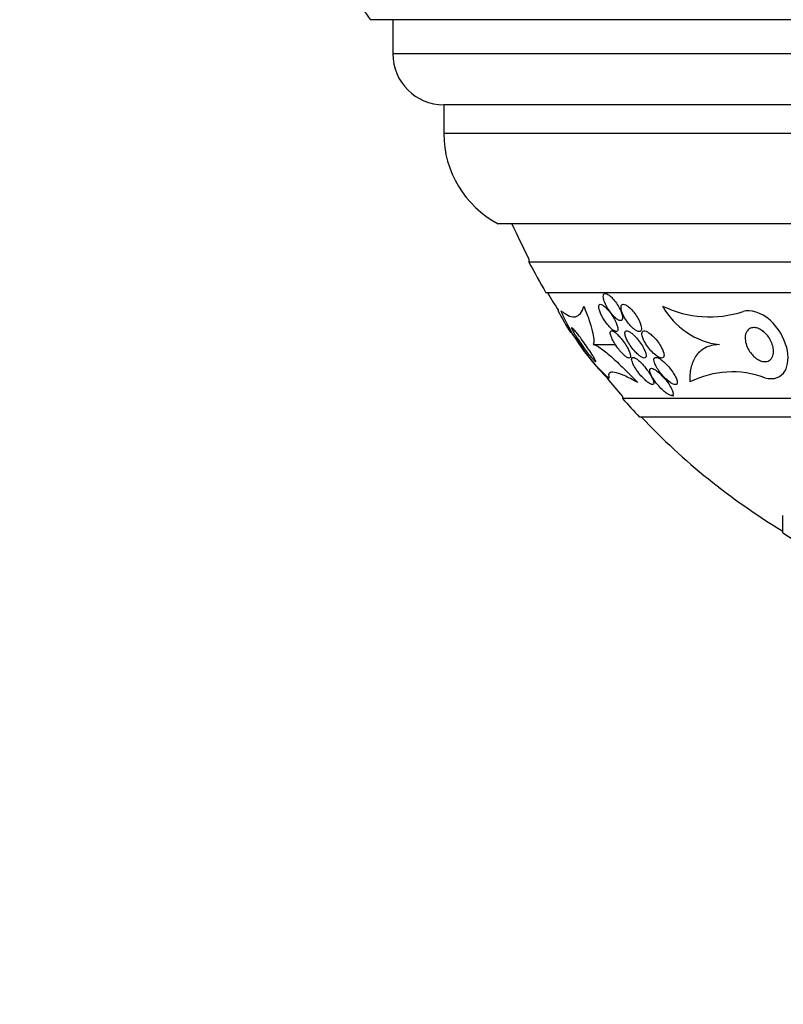
# Model space of a CAD drawing. Units: millimetres. Extents: x 0 to 1297, y 0 to 1228.
# Drawn here: x 468 to 491, y 438 to 467 of the extents above; entities that cross this region are included whole.
import ezdxf
from ezdxf import colors
from ezdxf.entities.mleader import LeaderData, LeaderLine
from ezdxf.math import Vec2, Vec3

# ---------------------------------------------------------------- set-up
doc = ezdxf.new("R2010")
doc.units = ezdxf.units.MM
doc.layers.add('DV5_Défaut', color=7, linetype='Continuous')
doc.layers.add('Défaut', color=7, linetype='Continuous')

# ---------------------------------------------------------------- blocks, each defined once
blk = doc.blocks.new('_DOT')
at = {"color": 0}
blk.add_line((0, 0), (-1, 0), dxfattribs=at)
at = {"color": 0, "const_width": 0.333}
blk.add_lwpolyline([(-0.1665, 0, 1), (0.1665, 0, 1)], format="xyb", close=True, dxfattribs=at)
blk = doc.blocks.new('SE4')
at = {"layer": 'DV5_Défaut', "color": 7, "linetype": 'Continuous'}
for p, q in [((523.84, 467.026), (478.53, 467.026)), ((479.185, 467.026), (479.185, 466.026)), ((523.185, 466.026), (479.185, 466.026)), ((521.685, 464.526), (480.685, 464.526)), ((480.685, 464.526), (480.685, 463.676)), ((521.685, 463.676), (480.685, 463.676)), ((520.091, 461.026), (482.279, 461.026)), ((483.185, 459.987), (483.185, 459.901)), ((519.185, 459.901), (483.185, 459.901)), ((518.685, 458.999), (483.685, 458.999)), ((484.052, 458.473), (484.041, 458.473)), ((485.698, 457.879), (485.616, 457.879)), ((485.076, 457.473), (485.728, 457.473)), ((485.935, 455.948), (485.935, 455.888)), ((487.371, 455.979), (487.445, 455.979)), ((516.435, 455.888), (485.935, 455.888)), ((515.935, 455.34), (486.435, 455.34)), ((488.799, 453.235), (488.799, 453.253)), ((490.642, 451.94), (490.642, 452.451))]:
    blk.add_line(p, q, dxfattribs=at)
for centre, radius, start, end in [((501.185, 484.318), 28.5, 214.1529, 217.3532), ((480.685, 466.026), 1.5, 180, 270), ((483.685, 463.676), 3, 180, 242.0471), ((501.185, 469.287), 20.26, 204.0612, 207.3231), ((501.185, 469.287), 20.3, 207.5386, 210.4503), ((501.185, 469.287), 20.26, 210.5161, 212.2583), ((488.49, 461.458), 3.169, 244.1972, 288.1192), ((489.06, 459.683), 2.228, 208.953, 262.7744), ((491.16, 462.175), 8.027, 207.4703, 212.7407), ((489.387, 460.709), 5.722, 203.0033, 227.7138), ((491.16, 462.175), 8.027, 219.5295, 225.2328), ((501.185, 469.287), 20.26, 219.1761, 221.1753), ((489.156, 453.941), 2.732, 69.4848, 116.9922), ((501.185, 469.287), 20.3, 221.3028, 223.3978), ((501.185, 469.287), 20.26, 223.5037, 238.6438), ((496.942, 461.647), 11.573, 237.0186, 249.7277)]:
    blk.add_arc(centre, radius, start, end, dxfattribs=at)
for points, knots in [([(485.386, 458.789), (485.401, 458.738), (485.425, 458.68), (485.454, 458.622), (485.48, 458.573), (485.51, 458.522), (485.543, 458.473), (485.578, 458.422), (485.616, 458.372), (485.656, 458.329), (485.686, 458.296), (485.718, 458.265), (485.748, 458.241), (485.778, 458.217), (485.808, 458.198), (485.834, 458.188), (485.857, 458.179), (485.877, 458.177), (485.892, 458.181), (485.906, 458.185), (485.918, 458.194), (485.925, 458.208), (485.932, 458.222), (485.935, 458.241), (485.935, 458.263), (485.935, 458.288), (485.93, 458.318), (485.922, 458.35), (485.912, 458.386), (485.898, 458.427), (485.88, 458.468), (485.859, 458.515), (485.834, 458.565), (485.805, 458.613), (485.774, 458.665), (485.738, 458.718), (485.7, 458.766), (485.664, 458.812), (485.625, 458.856), (485.586, 458.891), (485.559, 458.916), (485.531, 458.937), (485.506, 458.952), (485.48, 458.967), (485.456, 458.977), (485.437, 458.979), (485.419, 458.98), (485.404, 458.976), (485.393, 458.966), (485.382, 458.957), (485.375, 458.942), (485.371, 458.923), (485.368, 458.903), (485.368, 458.879), (485.372, 458.851), (485.375, 458.832), (485.38, 458.811), (485.386, 458.789)], [0, 0, 0, 0, 0.07537, 0.07537, 0.07537, 0.139994, 0.139994, 0.139994, 0.208252, 0.208252, 0.208252, 0.260551, 0.260551, 0.260551, 0.313323, 0.313323, 0.313323, 0.358996, 0.358996, 0.358996, 0.40082, 0.40082, 0.40082, 0.443756, 0.443756, 0.443756, 0.491478, 0.491478, 0.491478, 0.546484, 0.546484, 0.546484, 0.609387, 0.609387, 0.609387, 0.677293, 0.677293, 0.677293, 0.743339, 0.743339, 0.743339, 0.790614, 0.790614, 0.790614, 0.838184, 0.838184, 0.838184, 0.881252, 0.881252, 0.881252, 0.923378, 0.923378, 0.923378, 0.968549, 0.968549, 0.968549, 1, 1, 1, 1]), ([(484.168, 458.446), (484.243, 458.383), (484.312, 458.338), (484.442, 458.287), (484.502, 458.281), (484.662, 458.322), (484.744, 458.425), (484.801, 458.605)], [0, 0, 0, 0, 0.25, 0.25, 0.5, 0.5, 1, 1, 1, 1]), ([(484.801, 458.605), (484.856, 458.464), (484.905, 458.333), (484.986, 458.091), (485.02, 457.979), (485.07, 457.782), (485.085, 457.699), (485.096, 457.561), (485.092, 457.508), (485.076, 457.473)], [0, 0, 0, 0, 0.25, 0.25, 0.5, 0.5, 0.75, 0.75, 1, 1, 1, 1]), ([(485.35, 458.273), (485.383, 458.216), (485.421, 458.158), (485.462, 458.104), (485.499, 458.055), (485.539, 458.007), (485.579, 457.968), (485.606, 457.941), (485.634, 457.917), (485.66, 457.899), (485.685, 457.88), (485.71, 457.868), (485.73, 457.862), (485.748, 457.857), (485.763, 457.858), (485.774, 457.865), (485.785, 457.871), (485.792, 457.882), (485.795, 457.898), (485.799, 457.914), (485.799, 457.936), (485.796, 457.96), (485.791, 457.988), (485.783, 458.021), (485.77, 458.055), (485.756, 458.096), (485.737, 458.14), (485.714, 458.185), (485.688, 458.235), (485.657, 458.288), (485.623, 458.339), (485.589, 458.392), (485.55, 458.444), (485.51, 458.49), (485.481, 458.525), (485.45, 458.557), (485.42, 458.583), (485.391, 458.609), (485.362, 458.631), (485.336, 458.644), (485.314, 458.655), (485.295, 458.66), (485.279, 458.659), (485.265, 458.658), (485.254, 458.651), (485.247, 458.64), (485.239, 458.628), (485.235, 458.611), (485.235, 458.591), (485.235, 458.568), (485.239, 458.541), (485.247, 458.511), (485.256, 458.476), (485.27, 458.438), (485.287, 458.398), (485.305, 458.358), (485.326, 458.315), (485.35, 458.273)], [0, 0, 0, 0, 0.074552, 0.074552, 0.074552, 0.142733, 0.142733, 0.142733, 0.189808, 0.189808, 0.189808, 0.23723, 0.23723, 0.23723, 0.279511, 0.279511, 0.279511, 0.320526, 0.320526, 0.320526, 0.364776, 0.364776, 0.364776, 0.415546, 0.415546, 0.415546, 0.474784, 0.474784, 0.474784, 0.541712, 0.541712, 0.541712, 0.611051, 0.611051, 0.611051, 0.662634, 0.662634, 0.662634, 0.714689, 0.714689, 0.714689, 0.759708, 0.759708, 0.759708, 0.800978, 0.800978, 0.800978, 0.84341, 0.84341, 0.84341, 0.890659, 0.890659, 0.890659, 0.945336, 0.945336, 0.945336, 1, 1, 1, 1]), ([(485.973, 458.306), (486.003, 458.25), (486.039, 458.191), (486.08, 458.137), (486.117, 458.086), (486.159, 458.037), (486.202, 457.994), (486.234, 457.962), (486.268, 457.934), (486.3, 457.911), (486.332, 457.889), (486.364, 457.872), (486.391, 457.864), (486.414, 457.858), (486.435, 457.858), (486.45, 457.864), (486.465, 457.87), (486.476, 457.881), (486.482, 457.896), (486.489, 457.912), (486.492, 457.933), (486.491, 457.956), (486.49, 457.982), (486.485, 458.012), (486.475, 458.045), (486.465, 458.082), (486.449, 458.123), (486.43, 458.164), (486.407, 458.211), (486.379, 458.261), (486.349, 458.309), (486.315, 458.362), (486.276, 458.414), (486.236, 458.461), (486.196, 458.507), (486.154, 458.55), (486.113, 458.583), (486.084, 458.607), (486.055, 458.626), (486.028, 458.639), (486.001, 458.652), (485.976, 458.66), (485.956, 458.659), (485.938, 458.659), (485.922, 458.653), (485.911, 458.641), (485.901, 458.63), (485.894, 458.614), (485.891, 458.594), (485.888, 458.573), (485.889, 458.547), (485.894, 458.519), (485.899, 458.487), (485.91, 458.451), (485.924, 458.414), (485.937, 458.379), (485.954, 458.343), (485.973, 458.306)], [0, 0, 0, 0, 0.074455, 0.074455, 0.074455, 0.144007, 0.144007, 0.144007, 0.196799, 0.196799, 0.196799, 0.25012, 0.25012, 0.25012, 0.295644, 0.295644, 0.295644, 0.336716, 0.336716, 0.336716, 0.378718, 0.378718, 0.378718, 0.425584, 0.425584, 0.425584, 0.480075, 0.480075, 0.480075, 0.543144, 0.543144, 0.543144, 0.612107, 0.612107, 0.612107, 0.679714, 0.679714, 0.679714, 0.726946, 0.726946, 0.726946, 0.774511, 0.774511, 0.774511, 0.817085, 0.817085, 0.817085, 0.858337, 0.858337, 0.858337, 0.902541, 0.902541, 0.902541, 0.952875, 0.952875, 0.952875, 1, 1, 1, 1]), ([(490.113, 456.5), (490.392, 456.421), (490.599, 456.525), (490.807, 456.872), (490.825, 457.119), (490.687, 457.658), (490.522, 457.965), (490.016, 458.42), (489.687, 458.518), (489.475, 458.446)], [0, 0, 0, 0, 0.25, 0.25, 0.5, 0.5, 0.75, 0.75, 1, 1, 1, 1]), ([(484.526, 457.786), (484.5, 457.829), (484.478, 457.869), (484.462, 457.899), (484.449, 457.925), (484.441, 457.946), (484.438, 457.958), (484.435, 457.971), (484.438, 457.976), (484.448, 457.971), (484.456, 457.968), (484.469, 457.956), (484.486, 457.939), (484.502, 457.923), (484.522, 457.901), (484.544, 457.875), (484.567, 457.847), (484.594, 457.814), (484.621, 457.779), (484.653, 457.738), (484.687, 457.693), (484.72, 457.648), (484.76, 457.594), (484.801, 457.537), (484.84, 457.481), (484.886, 457.416), (484.93, 457.351), (484.97, 457.291), (485.013, 457.226), (485.052, 457.165), (485.082, 457.114), (485.104, 457.077), (485.122, 457.044), (485.134, 457.02), (485.144, 457), (485.149, 456.985), (485.148, 456.978), (485.148, 456.971), (485.142, 456.971), (485.13, 456.98), (485.12, 456.987), (485.105, 457.001), (485.087, 457.021), (485.068, 457.04), (485.047, 457.064), (485.023, 457.092), (484.997, 457.123), (484.968, 457.158), (484.939, 457.195), (484.904, 457.239), (484.868, 457.287), (484.832, 457.336), (484.789, 457.394), (484.746, 457.454), (484.705, 457.512), (484.659, 457.579), (484.614, 457.645), (484.576, 457.706), (484.558, 457.734), (484.541, 457.761), (484.526, 457.786)], [0, 0, 0, 0, 0.055767, 0.055767, 0.055767, 0.102292, 0.102292, 0.102292, 0.14923, 0.14923, 0.14923, 0.190098, 0.190098, 0.190098, 0.229246, 0.229246, 0.229246, 0.271538, 0.271538, 0.271538, 0.320609, 0.320609, 0.320609, 0.379114, 0.379114, 0.379114, 0.447401, 0.447401, 0.447401, 0.52076, 0.52076, 0.52076, 0.573413, 0.573413, 0.573413, 0.617196, 0.617196, 0.617196, 0.661313, 0.661313, 0.661313, 0.700513, 0.700513, 0.700513, 0.739491, 0.739491, 0.739491, 0.783003, 0.783003, 0.783003, 0.834613, 0.834613, 0.834613, 0.896514, 0.896514, 0.896514, 0.967424, 0.967424, 0.967424, 1, 1, 1, 1]), ([(489.564, 457.493), (489.544, 457.56), (489.535, 457.625), (489.537, 457.685), (489.539, 457.749), (489.554, 457.808), (489.583, 457.856), (489.604, 457.892), (489.634, 457.923), (489.672, 457.944), (489.702, 457.96), (489.738, 457.971), (489.777, 457.973), (489.817, 457.975), (489.863, 457.968), (489.908, 457.953), (489.947, 457.939), (489.988, 457.919), (490.026, 457.894), (490.062, 457.87), (490.097, 457.841), (490.128, 457.81), (490.162, 457.777), (490.194, 457.74), (490.221, 457.703), (490.26, 457.648), (490.291, 457.591), (490.314, 457.535), (490.338, 457.478), (490.354, 457.421), (490.363, 457.368), (490.373, 457.302), (490.372, 457.24), (490.361, 457.186), (490.348, 457.127), (490.323, 457.075), (490.284, 457.037), (490.257, 457.012), (490.225, 456.992), (490.186, 456.982), (490.154, 456.973), (490.118, 456.971), (490.079, 456.976), (490.04, 456.98), (489.998, 456.993), (489.956, 457.013), (489.919, 457.03), (489.881, 457.053), (489.847, 457.08), (489.812, 457.107), (489.779, 457.137), (489.749, 457.17), (489.708, 457.214), (489.673, 457.263), (489.644, 457.312), (489.608, 457.372), (489.582, 457.434), (489.564, 457.493)], [0, 0, 0, 0, 0.070679, 0.070679, 0.070679, 0.147253, 0.147253, 0.147253, 0.205158, 0.205158, 0.205158, 0.251301, 0.251301, 0.251301, 0.297968, 0.297968, 0.297968, 0.337366, 0.337366, 0.337366, 0.374111, 0.374111, 0.374111, 0.41378, 0.41378, 0.41378, 0.471293, 0.471293, 0.471293, 0.529551, 0.529551, 0.529551, 0.600647, 0.600647, 0.600647, 0.678098, 0.678098, 0.678098, 0.729512, 0.729512, 0.729512, 0.771337, 0.771337, 0.771337, 0.813542, 0.813542, 0.813542, 0.850368, 0.850368, 0.850368, 0.886933, 0.886933, 0.886933, 0.9378, 0.9378, 0.9378, 1, 1, 1, 1]), ([(484.457, 457.787), (484.44, 457.813), (484.425, 457.835), (484.415, 457.85), (484.407, 457.863), (484.403, 457.871), (484.402, 457.873), (484.402, 457.875), (484.406, 457.87), (484.415, 457.859), (484.423, 457.849), (484.434, 457.834), (484.448, 457.816), (484.461, 457.797), (484.478, 457.775), (484.496, 457.75), (484.515, 457.723), (484.537, 457.692), (484.56, 457.661), (484.586, 457.624), (484.614, 457.585), (484.642, 457.546), (484.675, 457.499), (484.709, 457.452), (484.741, 457.406), (484.778, 457.354), (484.814, 457.303), (484.846, 457.257), (484.879, 457.21), (484.91, 457.167), (484.932, 457.134), (484.947, 457.113), (484.959, 457.095), (484.966, 457.085), (484.972, 457.076), (484.974, 457.072), (484.972, 457.073), (484.97, 457.075), (484.964, 457.083), (484.954, 457.096), (484.945, 457.108), (484.932, 457.124), (484.917, 457.144), (484.902, 457.164), (484.884, 457.188), (484.865, 457.214), (484.844, 457.243), (484.82, 457.275), (484.796, 457.308), (484.767, 457.348), (484.737, 457.389), (484.708, 457.43), (484.673, 457.479), (484.637, 457.528), (484.604, 457.575), (484.567, 457.628), (484.531, 457.679), (484.501, 457.723), (484.485, 457.746), (484.47, 457.768), (484.457, 457.787)], [0, 0, 0, 0, 0.052364, 0.052364, 0.052364, 0.09639, 0.09639, 0.09639, 0.140769, 0.140769, 0.140769, 0.179924, 0.179924, 0.179924, 0.218487, 0.218487, 0.218487, 0.261187, 0.261187, 0.261187, 0.311656, 0.311656, 0.311656, 0.372498, 0.372498, 0.372498, 0.443465, 0.443465, 0.443465, 0.518268, 0.518268, 0.518268, 0.567836, 0.567836, 0.567836, 0.609474, 0.609474, 0.609474, 0.651385, 0.651385, 0.651385, 0.689265, 0.689265, 0.689265, 0.727954, 0.727954, 0.727954, 0.772052, 0.772052, 0.772052, 0.825123, 0.825123, 0.825123, 0.88923, 0.88923, 0.88923, 0.962359, 0.962359, 0.962359, 1, 1, 1, 1]), ([(485.848, 457.306), (485.881, 457.266), (485.916, 457.228), (485.95, 457.195), (485.979, 457.167), (486.007, 457.142), (486.034, 457.123), (486.06, 457.104), (486.085, 457.09), (486.105, 457.084), (486.123, 457.078), (486.138, 457.078), (486.148, 457.082), (486.159, 457.087), (486.165, 457.097), (486.168, 457.11), (486.172, 457.125), (486.171, 457.144), (486.167, 457.166), (486.162, 457.192), (486.153, 457.222), (486.14, 457.254), (486.124, 457.293), (486.104, 457.336), (486.08, 457.38), (486.052, 457.43), (486.018, 457.484), (485.982, 457.536), (485.944, 457.591), (485.901, 457.646), (485.857, 457.696), (485.826, 457.731), (485.794, 457.764), (485.763, 457.792), (485.736, 457.816), (485.71, 457.836), (485.687, 457.851), (485.663, 457.866), (485.642, 457.875), (485.625, 457.878), (485.609, 457.881), (485.597, 457.878), (485.588, 457.87), (485.58, 457.862), (485.575, 457.85), (485.574, 457.834), (485.572, 457.816), (485.575, 457.793), (485.581, 457.768), (485.589, 457.738), (485.601, 457.705), (485.616, 457.669), (485.635, 457.626), (485.659, 457.58), (485.687, 457.534), (485.718, 457.481), (485.755, 457.426), (485.794, 457.374), (485.811, 457.351), (485.83, 457.328), (485.848, 457.306)], [0, 0, 0, 0, 0.055836, 0.055836, 0.055836, 0.102159, 0.102159, 0.102159, 0.148908, 0.148908, 0.148908, 0.189456, 0.189456, 0.189456, 0.228397, 0.228397, 0.228397, 0.270823, 0.270823, 0.270823, 0.320467, 0.320467, 0.320467, 0.379891, 0.379891, 0.379891, 0.448873, 0.448873, 0.448873, 0.521737, 0.521737, 0.521737, 0.57348, 0.57348, 0.57348, 0.617278, 0.617278, 0.617278, 0.661362, 0.661362, 0.661362, 0.701139, 0.701139, 0.701139, 0.740977, 0.740977, 0.740977, 0.785211, 0.785211, 0.785211, 0.837152, 0.837152, 0.837152, 0.898858, 0.898858, 0.898858, 0.969244, 0.969244, 0.969244, 1, 1, 1, 1]), ([(486.006, 457.794), (486.009, 457.764), (486.018, 457.727), (486.033, 457.687), (486.048, 457.648), (486.068, 457.606), (486.091, 457.563), (486.119, 457.513), (486.152, 457.461), (486.188, 457.411), (486.227, 457.357), (486.271, 457.303), (486.316, 457.255), (486.35, 457.219), (486.386, 457.185), (486.42, 457.158), (486.449, 457.135), (486.477, 457.115), (486.503, 457.102), (486.528, 457.088), (486.552, 457.08), (486.571, 457.079), (486.588, 457.078), (486.601, 457.083), (486.611, 457.092), (486.62, 457.101), (486.625, 457.115), (486.627, 457.133), (486.629, 457.152), (486.626, 457.175), (486.62, 457.201), (486.613, 457.231), (486.601, 457.265), (486.586, 457.301), (486.567, 457.343), (486.543, 457.389), (486.516, 457.435), (486.485, 457.487), (486.448, 457.541), (486.408, 457.593), (486.367, 457.646), (486.322, 457.698), (486.277, 457.742), (486.245, 457.774), (486.213, 457.802), (486.182, 457.824), (486.151, 457.847), (486.121, 457.864), (486.096, 457.872), (486.074, 457.879), (486.055, 457.881), (486.041, 457.876), (486.028, 457.872), (486.018, 457.862), (486.012, 457.849), (486.006, 457.835), (486.005, 457.816), (486.006, 457.794)], [0, 0, 0, 0, 0.058018, 0.058018, 0.058018, 0.115565, 0.115565, 0.115565, 0.182478, 0.182478, 0.182478, 0.255072, 0.255072, 0.255072, 0.309482, 0.309482, 0.309482, 0.354584, 0.354584, 0.354584, 0.400054, 0.400054, 0.400054, 0.440119, 0.440119, 0.440119, 0.47933, 0.47933, 0.47933, 0.522513, 0.522513, 0.522513, 0.573243, 0.573243, 0.573243, 0.633825, 0.633825, 0.633825, 0.703472, 0.703472, 0.703472, 0.775785, 0.775785, 0.775785, 0.825919, 0.825919, 0.825919, 0.876583, 0.876583, 0.876583, 0.91975, 0.91975, 0.91975, 0.959056, 0.959056, 0.959056, 1, 1, 1, 1]), ([(486.553, 457.614), (486.578, 457.56), (486.611, 457.504), (486.648, 457.449), (486.684, 457.396), (486.726, 457.343), (486.769, 457.295), (486.814, 457.246), (486.863, 457.199), (486.91, 457.163), (486.942, 457.138), (486.973, 457.118), (487.003, 457.103), (487.032, 457.089), (487.06, 457.08), (487.083, 457.079), (487.102, 457.078), (487.118, 457.083), (487.13, 457.094), (487.141, 457.103), (487.148, 457.118), (487.151, 457.136), (487.154, 457.155), (487.153, 457.178), (487.148, 457.203), (487.143, 457.233), (487.133, 457.266), (487.119, 457.3), (487.102, 457.341), (487.08, 457.385), (487.055, 457.428), (487.025, 457.479), (486.989, 457.532), (486.951, 457.581), (486.91, 457.635), (486.863, 457.687), (486.816, 457.732), (486.781, 457.765), (486.745, 457.796), (486.71, 457.82), (486.681, 457.84), (486.652, 457.857), (486.626, 457.867), (486.6, 457.877), (486.576, 457.881), (486.557, 457.878), (486.54, 457.875), (486.526, 457.867), (486.517, 457.855), (486.508, 457.842), (486.503, 457.825), (486.502, 457.805), (486.501, 457.782), (486.504, 457.756), (486.511, 457.728), (486.52, 457.693), (486.534, 457.654), (486.553, 457.614)], [0, 0, 0, 0, 0.072961, 0.072961, 0.072961, 0.143338, 0.143338, 0.143338, 0.215552, 0.215552, 0.215552, 0.263155, 0.263155, 0.263155, 0.311236, 0.311236, 0.311236, 0.352633, 0.352633, 0.352633, 0.391376, 0.391376, 0.391376, 0.432855, 0.432855, 0.432855, 0.48098, 0.48098, 0.48098, 0.538567, 0.538567, 0.538567, 0.606052, 0.606052, 0.606052, 0.678821, 0.678821, 0.678821, 0.732738, 0.732738, 0.732738, 0.777803, 0.777803, 0.777803, 0.823215, 0.823215, 0.823215, 0.86347, 0.86347, 0.86347, 0.902894, 0.902894, 0.902894, 0.946058, 0.946058, 0.946058, 1, 1, 1, 1]), ([(485.076, 457.473), (485.122, 457.47), (485.193, 457.435), (485.373, 457.313), (485.481, 457.225), (485.716, 457.018), (485.845, 456.897), (486.106, 456.641), (486.241, 456.504), (486.379, 456.361)], [0, 0, 0, 0, 0.25, 0.25, 0.5, 0.5, 0.75, 0.75, 1, 1, 1, 1]), ([(488.78, 457.473), (488.612, 457.473), (488.472, 457.436), (488.24, 457.312), (488.151, 457.227), (488.014, 457.024), (487.968, 456.907), (487.915, 456.655), (487.906, 456.52), (487.916, 456.376)], [0, 0, 0, 0, 0.25, 0.25, 0.5, 0.5, 0.75, 0.75, 1, 1, 1, 1]), ([(486.382, 456.679), (486.421, 456.626), (486.465, 456.573), (486.51, 456.523), (486.547, 456.483), (486.585, 456.444), (486.623, 456.41), (486.654, 456.384), (486.684, 456.36), (486.712, 456.341), (486.74, 456.322), (486.766, 456.309), (486.788, 456.303), (486.806, 456.298), (486.821, 456.298), (486.831, 456.303), (486.841, 456.307), (486.847, 456.317), (486.85, 456.329), (486.853, 456.343), (486.852, 456.361), (486.847, 456.382), (486.84, 456.412), (486.826, 456.449), (486.808, 456.488), (486.789, 456.528), (486.764, 456.571), (486.737, 456.615), (486.703, 456.668), (486.664, 456.723), (486.622, 456.776), (486.578, 456.833), (486.528, 456.889), (486.479, 456.939), (486.446, 456.972), (486.413, 457.002), (486.381, 457.027), (486.354, 457.048), (486.328, 457.066), (486.305, 457.078), (486.282, 457.091), (486.261, 457.098), (486.245, 457.099), (486.23, 457.099), (486.219, 457.095), (486.212, 457.087), (486.205, 457.078), (486.201, 457.065), (486.201, 457.048), (486.201, 457.03), (486.205, 457.007), (486.213, 456.982), (486.224, 456.946), (486.244, 456.903), (486.267, 456.859), (486.292, 456.814), (486.321, 456.766), (486.354, 456.718), (486.363, 456.705), (486.373, 456.692), (486.382, 456.679)], [0, 0, 0, 0, 0.071192, 0.071192, 0.071192, 0.128718, 0.128718, 0.128718, 0.174342, 0.174342, 0.174342, 0.220484, 0.220484, 0.220484, 0.259462, 0.259462, 0.259462, 0.296141, 0.296141, 0.296141, 0.33626, 0.33626, 0.33626, 0.39534, 0.39534, 0.39534, 0.455206, 0.455206, 0.455206, 0.527463, 0.527463, 0.527463, 0.603949, 0.603949, 0.603949, 0.653785, 0.653785, 0.653785, 0.695454, 0.695454, 0.695454, 0.737419, 0.737419, 0.737419, 0.775017, 0.775017, 0.775017, 0.812968, 0.812968, 0.812968, 0.855879, 0.855879, 0.855879, 0.919065, 0.919065, 0.919065, 0.982958, 0.982958, 0.982958, 1, 1, 1, 1]), ([(487.168, 456.506), (487.216, 456.457), (487.267, 456.412), (487.316, 456.376), (487.347, 456.354), (487.378, 456.335), (487.406, 456.321), (487.435, 456.308), (487.461, 456.299), (487.482, 456.299), (487.501, 456.298), (487.515, 456.303), (487.525, 456.312), (487.535, 456.321), (487.541, 456.335), (487.543, 456.351), (487.545, 456.369), (487.542, 456.39), (487.537, 456.414), (487.528, 456.449), (487.512, 456.49), (487.491, 456.531), (487.47, 456.574), (487.444, 456.619), (487.413, 456.663), (487.377, 456.717), (487.335, 456.772), (487.29, 456.824), (487.243, 456.878), (487.191, 456.932), (487.138, 456.976), (487.104, 457.006), (487.069, 457.032), (487.036, 457.053), (487.009, 457.07), (486.982, 457.083), (486.958, 457.091), (486.934, 457.099), (486.913, 457.101), (486.897, 457.097), (486.883, 457.093), (486.872, 457.084), (486.865, 457.072), (486.858, 457.059), (486.855, 457.042), (486.856, 457.022), (486.857, 457), (486.863, 456.973), (486.872, 456.945), (486.886, 456.905), (486.907, 456.859), (486.933, 456.812), (486.96, 456.765), (486.992, 456.717), (487.028, 456.669), (487.07, 456.613), (487.118, 456.557), (487.168, 456.506)], [0, 0, 0, 0, 0.071876, 0.071876, 0.071876, 0.11681, 0.11681, 0.11681, 0.162233, 0.162233, 0.162233, 0.201141, 0.201141, 0.201141, 0.237806, 0.237806, 0.237806, 0.277906, 0.277906, 0.277906, 0.336959, 0.336959, 0.336959, 0.396799, 0.396799, 0.396799, 0.46903, 0.46903, 0.46903, 0.545498, 0.545498, 0.545498, 0.595326, 0.595326, 0.595326, 0.636985, 0.636985, 0.636985, 0.678941, 0.678941, 0.678941, 0.716526, 0.716526, 0.716526, 0.75446, 0.75446, 0.75446, 0.79735, 0.79735, 0.79735, 0.860508, 0.860508, 0.860508, 0.924373, 0.924373, 0.924373, 1, 1, 1, 1]), ([(486.796, 456.54), (486.823, 456.49), (486.857, 456.438), (486.895, 456.385), (486.936, 456.33), (486.983, 456.273), (487.032, 456.221), (487.073, 456.177), (487.116, 456.135), (487.16, 456.098), (487.193, 456.07), (487.227, 456.045), (487.258, 456.025), (487.285, 456.008), (487.31, 455.995), (487.331, 455.988), (487.353, 455.98), (487.372, 455.977), (487.387, 455.98), (487.399, 455.983), (487.409, 455.99), (487.414, 456.001), (487.42, 456.013), (487.421, 456.028), (487.419, 456.046), (487.416, 456.072), (487.407, 456.104), (487.392, 456.138), (487.374, 456.182), (487.347, 456.231), (487.315, 456.28), (487.283, 456.331), (487.245, 456.383), (487.204, 456.434), (487.158, 456.492), (487.107, 456.549), (487.054, 456.601), (487.018, 456.637), (486.98, 456.67), (486.943, 456.698), (486.914, 456.721), (486.884, 456.74), (486.858, 456.754), (486.831, 456.768), (486.806, 456.777), (486.787, 456.779), (486.77, 456.78), (486.756, 456.776), (486.747, 456.768), (486.739, 456.76), (486.734, 456.748), (486.732, 456.732), (486.731, 456.715), (486.734, 456.694), (486.74, 456.67), (486.75, 456.632), (486.77, 456.587), (486.796, 456.54)], [0, 0, 0, 0, 0.070383, 0.070383, 0.070383, 0.145614, 0.145614, 0.145614, 0.2078, 0.2078, 0.2078, 0.255724, 0.255724, 0.255724, 0.295201, 0.295201, 0.295201, 0.334946, 0.334946, 0.334946, 0.370838, 0.370838, 0.370838, 0.407945, 0.407945, 0.407945, 0.461455, 0.461455, 0.461455, 0.52995, 0.52995, 0.52995, 0.599329, 0.599329, 0.599329, 0.677435, 0.677435, 0.677435, 0.731245, 0.731245, 0.731245, 0.774715, 0.774715, 0.774715, 0.818621, 0.818621, 0.818621, 0.856398, 0.856398, 0.856398, 0.892867, 0.892867, 0.892867, 0.933249, 0.933249, 0.933249, 1, 1, 1, 1]), ([(486.379, 456.361), (486.229, 456.444), (486.097, 456.512), (485.87, 456.611), (485.774, 456.644), (485.629, 456.669), (485.579, 456.662), (485.523, 456.609), (485.519, 456.563), (485.536, 456.5)], [0, 0, 0, 0, 0.25, 0.25, 0.5, 0.5, 0.75, 0.75, 1, 1, 1, 1])]:
    blk.add_open_spline(points, degree=3, knots=knots, dxfattribs=at)

msp = doc.modelspace()

# ---------------------------------------------------------------- block references
at = {"layer": 'Défaut'}
msp.add_blockref('SE4', (0, 0), dxfattribs=at)

# ---------------------------------------------------------------- leaders
at = {"layer": 'Défaut', "color": 7, "linetype": 'Continuous'}
ml = msp.add_multileader_mtext('Standard', dxfattribs=at)
ml.set_content('{\\pxsm0.9;\\fSolid Edge ISO|b1||i0||c0|p34;\\W1.;06/02/2018\\P}', color=256)
ml.set_leader_properties()
ml.set_arrow_properties(name='DOT')
ml.build(insert=Vec2(0, 0))
ml.multileader.update_dxf_attribs({"leader_type": 0, "dogleg_length": 0, "arrow_head_size": 12})
ctx = ml.context
ctx.base_point, ctx.char_height, ctx.arrow_head_size, ctx.landing_gap_size = Vec3(1035.748, 1220.874), 12, 12, 4.2
notes = []
notes.append((ctx, [(0, (0, 0, 0), (0, 0), (1, 0), 1, [])]))
ctx.mtext.insert = Vec3(1037.748, 1226.994)
for ctx, leaders in notes:
    for number, flags, end, landing, length, lines in leaders:
        leader = LeaderData()
        leader.index, (leader.has_last_leader_line, leader.has_dogleg_vector, leader.attachment_direction) = number, flags
        leader.last_leader_point, leader.dogleg_vector, leader.dogleg_length = Vec3(end), Vec3(landing), length
        for number, points, colour, breaks in lines:
            line = LeaderLine()
            line.index, line.vertices, line.color, line.breaks = number, Vec3.list(points), colors.encode_raw_color(colour), breaks
            leader.lines.append(line)
        ctx.leaders.append(leader)

doc.saveas('drawing.dxf')
